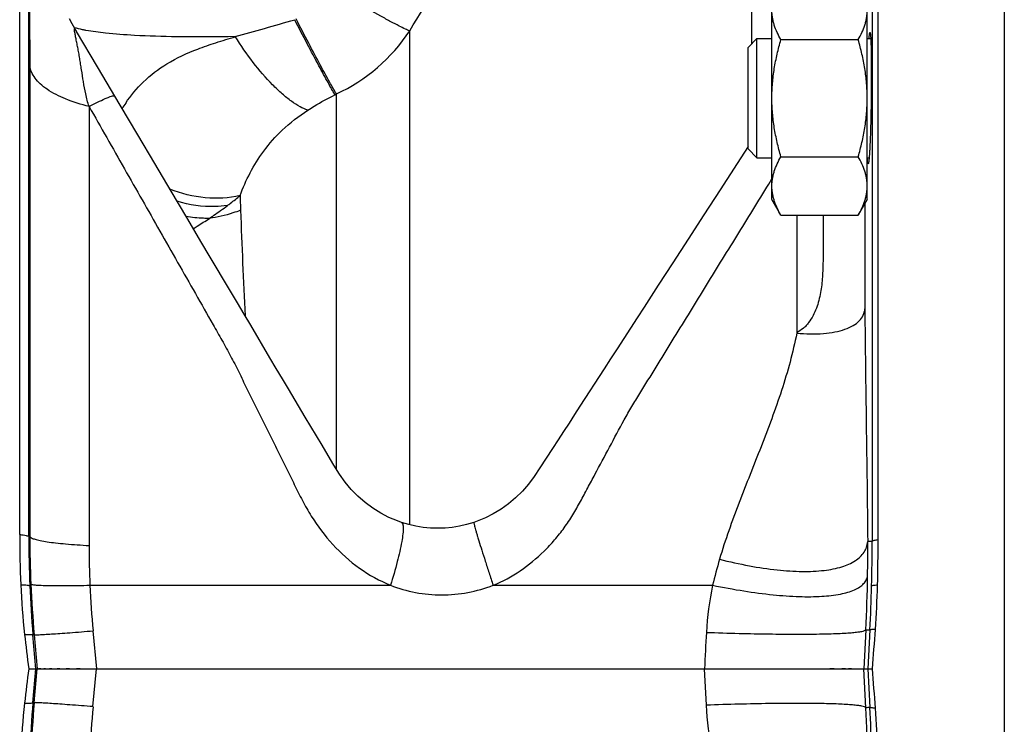
# Model space of a CAD drawing. Units: millimetres. Extents: x -546 to 2172, y -542 to 1131.
# Drawn here: x 280 to 362, y 198 to 257 of the extents above; entities that cross this region are included whole.
import ezdxf

# ---------------------------------------------------------------- set-up
doc = ezdxf.new("R2010")
doc.units = ezdxf.units.MM
doc.header["$LTSCALE"] = 19.36
doc.layers.get('0').update_dxf_attribs({"linetype": 'CONTINUOUS'})
doc.layers.add('3_ALL_AXES', color=7, linetype='CONTINUOUS')

msp = doc.modelspace()

# ---------------------------------------------------------------- linework, layer by layer
at = {"color": 7, "linetype": 'CONTINUOUS'}
for p, q in [((351.783, 213.037), (351.783, 335.502)), ((279.758, 213.494), (279.758, 314.824)), ((342.869, 241.577), (342.869, 258.577)), ((350.869, 241.577), (350.869, 258.577)), ((286.277, 252.709), (284.532, 255.661)), ((340.869, 254.327), (341.619, 255.077)), ((341.619, 245.077), (341.619, 255.077)), ((341.619, 255.077), (342.869, 255.077)), ((343.628, 254.985), (350.11, 254.985)), ((350.869, 255.077), (351.163, 255.077)), ((340.869, 245.827), (340.869, 254.327)), ((288.181, 249.491), (286.277, 252.709)), ((289.662, 246.992), (288.181, 249.491)), ((291.085, 244.593), (289.662, 246.992)), ((340.869, 246.025), (339.951, 244.603)), ((340.869, 245.827), (341.619, 245.077)), ((292.454, 242.286), (291.085, 244.593)), ((339.951, 244.603), (338.531, 242.407)), ((341.619, 245.077), (342.869, 245.077)), ((343.628, 245.17), (350.11, 245.17)), ((350.869, 245.077), (351.031, 245.077)), ((293.771, 240.067), (292.454, 242.286)), ((338.531, 242.407), (337.161, 240.291)), ((343.628, 240.262), (342.869, 241.577)), ((350.869, 241.577), (350.11, 240.262)), ((295.04, 237.932), (293.771, 240.067)), ((337.161, 240.291), (335.841, 238.253)), ((343.628, 240.262), (350.11, 240.262)), ((335.841, 238.253), (334.568, 236.287)), ((334.568, 236.287), (333.337, 234.389)), ((300.757, 228.309), (299.141, 231.037)), ((304.175, 222.564), (303.714, 223.337)), ((311.784, 214.516), (311.784, 214.516)), ((280.517, 202.242), (351.303, 202.242)), ((281.54, 202.242), (281.362, 202.242)), ((281.932, 202.242), (281.785, 202.242)), ((282.467, 202.242), (282.273, 202.242)), ((283.136, 202.242), (282.899, 202.242)), ((283.93, 202.242), (283.652, 202.242)), ((284.836, 202.242), (284.522, 202.242)), ((348.082, 202.242), (347.717, 202.242)), ((349.035, 202.242), (348.741, 202.242)), ((349.549, 202.242), (349.304, 202.242))]:
    msp.add_line(p, q, dxfattribs=at)
at = {"color": 9, "linetype": 'CONTINUOUS'}
for p, q in [((351.285, 334.097), (351.285, 212.923)), ((280.518, 213.327), (280.518, 313.151)), ((341.19, 254.648), (341.19, 262.43)), ((284.525, 255.674), (284.532, 255.661)), ((312.479, 214.313), (312.479, 255.718)), ((280.61, 252.792), (280.61, 213.323)), ((306.213, 250.371), (306.331, 250.43)), ((306.331, 218.967), (306.331, 250.43)), ((285.576, 249.38), (285.576, 212.575)), ((342.604, 242.879), (342.869, 243.311)), ((344.952, 240.262), (344.952, 230.382)), ((280.61, 213.323), (280.518, 213.327)), ((285.653, 209.242), (310.865, 209.242)), ((319.483, 209.242), (337.899, 209.242)), ((280.973, 205.088), (280.869, 205.085)), ((281.11, 202.242), (280.869, 205.085)), ((280.973, 205.088), (281.22, 202.242)), ((285.909, 205.419), (286.192, 202.242)), ((350.753, 205.508), (350.587, 202.242)), ((351.095, 205.494), (350.931, 202.242)), ((280.869, 199.398), (281.11, 202.242)), ((280.973, 199.395), (281.22, 202.242)), ((285.909, 199.064), (286.192, 202.242)), ((337.374, 199.192), (337.208, 202.242)), ((350.753, 198.975), (350.587, 202.242)), ((350.931, 202.242), (351.095, 198.99)), ((280.869, 199.398), (280.973, 199.395))]:
    msp.add_line(p, q, dxfattribs=at)
at = {"color": 7, "linetype": 'CONTINUOUS'}
for points in [[(284.524, 255.674), (284.384, 255.914), (284.167, 256.302), (283.944, 256.716)], [(297.447, 233.89), (295.658, 236.894), (295.04, 237.932)], [(299.141, 231.037), (298.586, 231.973), (298.022, 232.922), (297.447, 233.89)], [(333.337, 234.389), (332.146, 232.556), (331.565, 231.66), (329.875, 229.059)], [(329.875, 229.059), (329.329, 228.218), (328.793, 227.391)], [(303.714, 223.337), (302.3, 225.711), (301.798, 226.555), (301.282, 227.424), (300.757, 228.309)], [(328.793, 227.391), (326.763, 224.252), (326.306, 223.546), (325.85, 222.843), (325.396, 222.143), (324.942, 221.444), (324.465, 220.71), (323.412, 219.093)], [(311.784, 214.516), (311.45, 214.635), (310.743, 214.934), (310.052, 215.291), (309.379, 215.709), (308.735, 216.184), (308.136, 216.705), (307.582, 217.271), (307.072, 217.886), (306.587, 218.564), (306.118, 219.3), (305.639, 220.107), (305.125, 220.979), (304.175, 222.564)], [(323.412, 219.093), (322.923, 218.351), (322.454, 217.719), (321.939, 217.127), (321.368, 216.568), (320.771, 216.067), (320.146, 215.619), (319.495, 215.226), (318.827, 214.888), (318.145, 214.607), (317.873, 214.511)], [(317.873, 214.511), (317.242, 214.323), (316.654, 214.19), (316.054, 214.093), (315.446, 214.035), (314.834, 214.015), (314.221, 214.034), (313.611, 214.093), (313.006, 214.192), (312.406, 214.33), (311.784, 214.516)], [(281.297, 202.242), (281.25, 202.242), (281.22, 202.242)]]:
    msp.add_lwpolyline(points, dxfattribs=at)
at = {"color": 9, "linetype": 'CONTINUOUS'}
for centre, radius, start, end in [((300.02, 263.985), 14.952, 294.96555, 326.43484), ((298.739, 242.828), 12.188, 145.86559, 148.46603), ((482.317, 247.291), 184.149, 181.67434, 182.05844), ((949.155, 264.433), 651.302, 182.090361, 182.868975), ((376.02, 213.313), 95.501, 179.99185, 182.4616), ((374.46, 213.369), 93.85, 180.02817, 182.46391), ((357.909, 212.575), 72.333, 180.00048, 182.64164), ((223.673, 211.882), 127.24, 359.16887, 0.45968), ((355.917, 121.193), 91.847, 92.8908, 93.12537), ((207.262, 212.916), 144.023, 358.51412, 0.00269), ((226.555, 211.825), 124.358, 357.08872, 359.17624), ((380.339, 213.499), 99.825, 182.46181, 184.83501), ((377.773, 213.512), 97.166, 182.46422, 184.9734), ((372.813, 213.158), 87.247, 182.57277, 185.08873), ((201.386, 213.069), 149.9, 357.1034, 358.51407), ((352.297, 237.235), 31.764, 267.21259, 267.83171), ((380.339, 190.984), 99.825, 175.16499, 177.53819), ((377.773, 190.972), 97.166, 175.0266, 177.53578), ((372.813, 191.325), 87.247, 174.91127, 177.42723), ((352.298, 167.236), 31.776, 92.16841, 92.78729), ((227.155, 192.678), 123.758, 0.8187, 2.91634), ((201.386, 191.415), 149.9, 1.48593, 2.8966)]:
    msp.add_arc(centre, radius, start, end, dxfattribs=at)
at = {"color": 7, "linetype": 'CONTINUOUS'}
for centre, radius, start, end in [((379.24, 213.494), 99.482, 180.00005, 182.42684), ((203.948, 213.037), 147.835, 358.52901, 359.99998), ((339.883, 211.857), 60.09, 182.456, 186.43204), ((267.928, 211.418), 83.835, 355.97999, 358.51253), ((481.852, 227.86), 202.959, 186.43167, 187.25149), ((91.548, 223.876), 260.654, 355.23893, 355.96623), ((481.852, 176.623), 202.959, 172.74851, 173.56833), ((91.548, 180.607), 260.654, 4.03377, 4.76107), ((339.883, 192.627), 60.09, 173.56796, 177.544), ((267.928, 193.066), 83.835, 1.48747, 4.02001)]:
    msp.add_arc(centre, radius, start, end, dxfattribs=at)
at = {"color": 9, "linetype": 'CONTINUOUS'}
for points, knots in [([(312.479, 255.718), (314.074, 258.364), (317.664, 263.43), (324.186, 270.076), (331.681, 275.604), (337.166, 278.514), (339.987, 279.784)], [0, 0, 0, 0, 0.249831, 0.499758, 0.749812, 1, 1, 1, 1]), ([(281.19, 267.078), (281.173, 267.227), (281.147, 267.45), (281.107, 267.75), (281.071, 267.98), (281.035, 268.173), (281.001, 268.321), (280.975, 268.415), (280.949, 268.491), (280.923, 268.543), (280.899, 268.577), (280.855, 268.585), (280.819, 268.522), (280.792, 268.436), (280.763, 268.3), (280.737, 268.129), (280.711, 267.909), (280.686, 267.631), (280.661, 267.27), (280.623, 266.571), (280.585, 265.43), (280.557, 263.75), (280.546, 261.627), (280.554, 259.15), (280.577, 256.765), (280.6, 254.633), (280.61, 253.412), (280.61, 252.792)], [0, 0, 0, 0, 0.025919, 0.038735, 0.05214, 0.066109, 0.072628, 0.078368, 0.083022, 0.086406, 0.088515, 0.089865, 0.093212, 0.098854, 0.106632, 0.116592, 0.128985, 0.144685, 0.164866, 0.191293, 0.265569, 0.361793, 0.481291, 0.632098, 0.789171, 0.892998, 1, 1, 1, 1]), ([(312.479, 255.718), (312.358, 255.76), (312.061, 255.892), (311.537, 256.151), (310.852, 256.513), (309.673, 257.161), (307.975, 258.137), (306.565, 258.977), (305.819, 259.43)], [0, 0, 0, 0, 0.05018, 0.127514, 0.229968, 0.35472, 0.65671, 1, 1, 1, 1]), ([(297.851, 255.237), (298.669, 255.47), (300.332, 255.934), (301.991, 256.41), (302.832, 256.656)], [0, 0, 0, 0, 0.49254, 1, 1, 1, 1]), ([(306.213, 250.371), (306.021, 250.69), (305.566, 251.498), (304.794, 252.917), (303.854, 254.69), (303.183, 255.977), (302.832, 256.656)], [0, 0, 0, 0, 0.156706, 0.389607, 0.678908, 1, 1, 1, 1]), ([(306.331, 250.43), (306.139, 250.75), (305.684, 251.558), (304.912, 252.977), (303.972, 254.75), (303.3, 256.038), (302.95, 256.717)], [0, 0, 0, 0, 0.156636, 0.389522, 0.678854, 1, 1, 1, 1]), ([(285.313, 255.763), (285.222, 255.78), (284.897, 255.843), (284.575, 255.917), (284.345, 255.981)], [0, 0, 0, 0, 0.28041, 1, 1, 1, 1]), ([(285.576, 249.38), (285.465, 249.725), (285.29, 250.416), (285.102, 251.448), (284.977, 252.288), (284.872, 252.938), (284.798, 253.41), (284.718, 253.867), (284.637, 254.309), (284.567, 254.665), (284.511, 254.939), (284.471, 255.133), (284.432, 255.316), (284.401, 255.487), (284.373, 255.619), (284.356, 255.714), (284.348, 255.771), (284.348, 255.819), (284.349, 255.85), (284.355, 255.88), (284.384, 255.876), (284.407, 255.849), (284.441, 255.807), (284.48, 255.746), (284.509, 255.7), (284.525, 255.674)], [0, 0, 0, 0, 0.157705, 0.310108, 0.456601, 0.527698, 0.596979, 0.664513, 0.729899, 0.79262, 0.822643, 0.851601, 0.879068, 0.904152, 0.927383, 0.9376, 0.94611, 0.952744, 0.957869, 0.960957, 0.963485, 0.968353, 0.976191, 0.986785, 1, 1, 1, 1]), ([(297.851, 255.237), (296.215, 255.21), (293.391, 255.194), (289.758, 255.296), (287.213, 255.482), (285.858, 255.662), (285.313, 255.763)], [0, 0, 0, 0, 0.390901, 0.674063, 0.867554, 1, 1, 1, 1]), ([(288.651, 249.668), (289.082, 250.303), (290.114, 251.544), (292.168, 253.102), (294.294, 254.078), (296.251, 254.75), (297.315, 255.073), (297.867, 255.234)], [0, 0, 0, 0, 0.209358, 0.43605, 0.69682, 0.843443, 1, 1, 1, 1]), ([(303.927, 249.074), (303.703, 249.146), (303.229, 249.366), (302.516, 249.831), (301.749, 250.452), (300.641, 251.507), (299.286, 253.087), (298.313, 254.49), (297.851, 255.237)], [0, 0, 0, 0, 0.080286, 0.177457, 0.29044, 0.417147, 0.700134, 1, 1, 1, 1]), ([(285.576, 249.38), (284.906, 249.544), (283.689, 249.919), (282.32, 250.604), (281.492, 251.249), (281.041, 251.736), (280.736, 252.249), (280.632, 252.614), (280.61, 252.792)], [0, 0, 0, 0, 0.326835, 0.602303, 0.71926, 0.822918, 0.915272, 1, 1, 1, 1]), ([(303.927, 249.074), (304.108, 249.191), (304.851, 249.655), (305.623, 250.073), (306.213, 250.371)], [0, 0, 0, 0, 0.246038, 1, 1, 1, 1]), ([(285.576, 249.38), (285.863, 249.529), (286.369, 249.784), (286.966, 250.057), (287.335, 250.203), (287.525, 250.26), (287.643, 250.287), (287.717, 250.276), (287.727, 250.258)], [0, 0, 0, 0, 0.412302, 0.724013, 0.837288, 0.920503, 0.973529, 1, 1, 1, 1]), ([(285.576, 249.38), (286.566, 247.64), (288.547, 244.156), (291.024, 239.8), (293.008, 236.313), (294.497, 233.699), (295.737, 231.521), (296.728, 229.78), (297.455, 228.464), (298.139, 227.125), (299.015, 225.322), (299.913, 223.529), (300.802, 221.731), (301.471, 220.385), (302.139, 219.037), (302.8, 217.687), (303.465, 216.339), (304.453, 214.6), (305.956, 212.595), (308.197, 210.598), (309.947, 209.617), (310.865, 209.242)], [0, 0, 0, 0, 0.125039, 0.250305, 0.312962, 0.375602, 0.438199, 0.469483, 0.500759, 0.532052, 0.563368, 0.625987, 0.657295, 0.688602, 0.719907, 0.751213, 0.782509, 0.813776, 0.876032, 0.938031, 1, 1, 1, 1]), ([(298.246, 241.911), (298.487, 242.56), (299.056, 243.855), (300.221, 245.725), (301.823, 247.539), (303.168, 248.581), (303.927, 249.074)], [0, 0, 0, 0, 0.223287, 0.454935, 0.708178, 1, 1, 1, 1]), ([(319.483, 209.242), (320.28, 209.568), (321.808, 210.394), (323.477, 211.774), (324.653, 213.036), (325.457, 214.05), (326.177, 215.126), (326.809, 216.256), (327.412, 217.401), (328.233, 218.918), (329.252, 220.818), (330.253, 222.728), (331.118, 224.221), (332.019, 225.692), (333.157, 227.523), (334.506, 229.728), (335.864, 231.926), (337.667, 234.854), (339.914, 238.505), (341.709, 241.423), (342.604, 242.879)], [0, 0, 0, 0, 0.062557, 0.125089, 0.156388, 0.187697, 0.219014, 0.250334, 0.281655, 0.312975, 0.375612, 0.438248, 0.469569, 0.500891, 0.563526, 0.62613, 0.688686, 0.751172, 0.87585, 1, 1, 1, 1]), ([(298.246, 241.911), (297.299, 241.689), (295.267, 241.586), (293.301, 242.072), (292.352, 242.453)], [0, 0, 0, 0, 0.487433, 1, 1, 1, 1]), ([(297.185, 241.073), (296.842, 241.026), (295.425, 240.913), (293.987, 241.122), (292.959, 241.433)], [0, 0, 0, 0, 0.24369, 1, 1, 1, 1]), ([(297.185, 241.073), (297.274, 241.14), (297.633, 241.413), (297.985, 241.694), (298.246, 241.911)], [0, 0, 0, 0, 0.247432, 1, 1, 1, 1]), ([(295.67, 240.003), (295.796, 240.087), (296.308, 240.434), (296.812, 240.793), (297.185, 241.073)], [0, 0, 0, 0, 0.245348, 1, 1, 1, 1]), ([(298.286, 240.677), (298.078, 240.597), (297.227, 240.298), (296.342, 240.098), (295.67, 240.003)], [0, 0, 0, 0, 0.247517, 1, 1, 1, 1]), ([(350.659, 241.213), (350.659, 238.951), (350.658, 236.02), (350.665, 233.088), (350.67, 232.419)], [0, 0, 0, 0, 0.77172, 1, 1, 1, 1]), ([(295.67, 240.003), (295.508, 240), (294.853, 240.005), (294.198, 240.075), (293.712, 240.163)], [0, 0, 0, 0, 0.247404, 1, 1, 1, 1]), ([(294.325, 239.132), (294.435, 239.202), (294.887, 239.487), (295.335, 239.778), (295.67, 240.003)], [0, 0, 0, 0, 0.244916, 1, 1, 1, 1]), ([(347.164, 240.262), (347.163, 239.407), (347.165, 238.121), (347.166, 236.399), (347.124, 235.09), (347.003, 233.991), (346.813, 233.116), (346.615, 232.466), (346.339, 231.841), (346.027, 231.363), (345.748, 231.006), (345.422, 230.691), (345.128, 230.522), (344.952, 230.382)], [0, 0, 0, 0, 0.242862, 0.365246, 0.488991, 0.614853, 0.678654, 0.743014, 0.807477, 0.87206, 0.904369, 0.936247, 1, 1, 1, 1]), ([(344.952, 230.382), (345.696, 230.309), (346.777, 230.277), (348.131, 230.45), (348.972, 230.669), (349.667, 230.978), (350.202, 231.376), (350.557, 231.864), (350.656, 232.236), (350.67, 232.419)], [0, 0, 0, 0, 0.338865, 0.486755, 0.617791, 0.731591, 0.829837, 0.916832, 1, 1, 1, 1]), ([(350.67, 232.419), (350.693, 229.21), (350.784, 222.705), (350.877, 216.2), (350.909, 212.903)], [0, 0, 0, 0, 0.493266, 1, 1, 1, 1]), ([(344.952, 230.382), (344.641, 228.754), (343.745, 225.534), (341.979, 220.848), (340.09, 216.192), (338.952, 213.034), (338.477, 211.426)], [0, 0, 0, 0, 0.24804, 0.49832, 0.749154, 1, 1, 1, 1]), ([(311.784, 214.516), (311.84, 214.497), (311.898, 214.385), (311.926, 214.224), (311.938, 214.038), (311.931, 213.812), (311.899, 213.429), (311.767, 212.557), (311.43, 211.112), (311.075, 209.9), (310.865, 209.242)], [0, 0, 0, 0, 0.032626, 0.058758, 0.092579, 0.134228, 0.183579, 0.304166, 0.619539, 1, 1, 1, 1]), ([(317.873, 214.511), (317.87, 214.51), (317.867, 214.498), (317.869, 214.464), (317.882, 214.386), (317.911, 214.262), (317.956, 214.088), (318.016, 213.87), (318.091, 213.608), (318.181, 213.304), (318.327, 212.824), (318.539, 212.144), (318.825, 211.247), (319.144, 210.266), (319.368, 209.589), (319.483, 209.242)], [0, 0, 0, 0, 0.00172, 0.005467, 0.019767, 0.043222, 0.075682, 0.116883, 0.166477, 0.224042, 0.289079, 0.439274, 0.611891, 0.80097, 1, 1, 1, 1]), ([(279.758, 213.494), (279.86, 213.484), (280.039, 213.463), (280.273, 213.425), (280.422, 213.385), (280.504, 213.351), (280.518, 213.327)], [0, 0, 0, 0, 0.391235, 0.691655, 0.894357, 1, 1, 1, 1]), ([(280.61, 213.323), (280.623, 213.3), (280.667, 213.256), (280.81, 213.173), (281.088, 213.079), (281.527, 212.978), (282.106, 212.88), (282.814, 212.789), (283.984, 212.672), (284.919, 212.61), (285.576, 212.575)], [0, 0, 0, 0, 0.015168, 0.036126, 0.097957, 0.187292, 0.303485, 0.445066, 0.61002, 1, 1, 1, 1]), ([(338.477, 211.426), (339.306, 211.216), (340.91, 210.86), (343.232, 210.509), (345.331, 210.368), (347.158, 210.439), (348.67, 210.721), (349.845, 211.212), (350.536, 211.844), (350.828, 212.435), (350.894, 212.746), (350.909, 212.903)], [0, 0, 0, 0, 0.188618, 0.362443, 0.517961, 0.652531, 0.764869, 0.855926, 0.930578, 0.965143, 1, 1, 1, 1]), ([(351.783, 213.037), (351.715, 213.029), (351.596, 213.015), (351.441, 212.988), (351.345, 212.962), (351.292, 212.939), (351.285, 212.923)], [0, 0, 0, 0, 0.398243, 0.699916, 0.899506, 1, 1, 1, 1]), ([(337.899, 209.242), (338.772, 209.063), (340.456, 208.754), (342.883, 208.432), (345.069, 208.273), (346.964, 208.279), (348.523, 208.449), (349.591, 208.739), (350.228, 209.077), (350.569, 209.354), (350.803, 209.675), (350.881, 209.917), (350.9, 210.037)], [0, 0, 0, 0, 0.194885, 0.374647, 0.53546, 0.674158, 0.788567, 0.878091, 0.914221, 0.945529, 0.973438, 1, 1, 1, 1]), ([(279.848, 209.282), (279.949, 209.28), (280.128, 209.275), (280.357, 209.261), (280.502, 209.245), (280.576, 209.227), (280.6, 209.218), (280.606, 209.211)], [0, 0, 0, 0, 0.397143, 0.700539, 0.902252, 0.963802, 1, 1, 1, 1]), ([(280.697, 209.334), (280.712, 209.324), (280.761, 209.309), (280.851, 209.291), (280.98, 209.275), (281.224, 209.253), (281.618, 209.233), (282.194, 209.218), (282.9, 209.211), (283.725, 209.213), (284.656, 209.223), (285.31, 209.235), (285.653, 209.242)], [0, 0, 0, 0, 0.011352, 0.029956, 0.05598, 0.0894, 0.178026, 0.294622, 0.437464, 0.60438, 0.792864, 1, 1, 1, 1]), ([(310.865, 209.242), (311.547, 208.979), (312.964, 208.573), (315.166, 208.365), (317.373, 208.571), (318.796, 208.977), (319.483, 209.242)], [0, 0, 0, 0, 0.248997, 0.498854, 0.749328, 1, 1, 1, 1]), ([(351.735, 209.242), (351.667, 209.239), (351.547, 209.233), (351.396, 209.219), (351.301, 209.207), (351.255, 209.193), (351.24, 209.186), (351.237, 209.181)], [0, 0, 0, 0, 0.404247, 0.70894, 0.907507, 0.966449, 1, 1, 1, 1]), ([(280.171, 205.125), (280.264, 205.127), (280.428, 205.128), (280.639, 205.123), (280.772, 205.114), (280.84, 205.099), (280.863, 205.091), (280.869, 205.085)], [0, 0, 0, 0, 0.39669, 0.699567, 0.901146, 0.963067, 1, 1, 1, 1]), ([(280.973, 205.088), (281.019, 205.082), (281.165, 205.088), (281.454, 205.097), (281.89, 205.123), (282.463, 205.16), (283.166, 205.209), (284.329, 205.295), (285.257, 205.367), (285.909, 205.419)], [0, 0, 0, 0, 0.028596, 0.087572, 0.17608, 0.292781, 0.435896, 0.603225, 1, 1, 1, 1]), ([(337.374, 205.291), (338.287, 205.261), (340.043, 205.209), (342.555, 205.159), (344.804, 205.138), (346.739, 205.149), (348.136, 205.183), (349.064, 205.23), (349.61, 205.27), (350.05, 205.316), (350.386, 205.368), (350.608, 205.424), (350.726, 205.474), (350.753, 205.508)], [0, 0, 0, 0, 0.204231, 0.392862, 0.56171, 0.707017, 0.825581, 0.874007, 0.914842, 0.947888, 0.973026, 0.990258, 1, 1, 1, 1]), ([(351.557, 205.541), (351.494, 205.539), (351.385, 205.535), (351.241, 205.528), (351.154, 205.513), (351.104, 205.505), (351.095, 205.494)], [0, 0, 0, 0, 0.404189, 0.708585, 0.907281, 1, 1, 1, 1]), ([(280.171, 199.358), (280.264, 199.357), (280.428, 199.355), (280.639, 199.36), (280.772, 199.37), (280.84, 199.384), (280.863, 199.392), (280.869, 199.398)], [0, 0, 0, 0, 0.39669, 0.699567, 0.901146, 0.963067, 1, 1, 1, 1]), ([(285.909, 199.064), (285.257, 199.116), (284.329, 199.189), (283.166, 199.274), (282.463, 199.324), (281.89, 199.36), (281.454, 199.387), (281.165, 199.395), (281.019, 199.402), (280.973, 199.395)], [0, 0, 0, 0, 0.396775, 0.564104, 0.707219, 0.82392, 0.912428, 0.971404, 1, 1, 1, 1]), ([(350.753, 198.975), (350.726, 199.009), (350.608, 199.06), (350.386, 199.116), (350.05, 199.168), (349.61, 199.214), (349.064, 199.253), (348.136, 199.3), (346.739, 199.335), (344.804, 199.345), (342.555, 199.325), (340.043, 199.274), (338.287, 199.223), (337.374, 199.192)], [0, 0, 0, 0, 0.009742, 0.026974, 0.052112, 0.085158, 0.125993, 0.174419, 0.292984, 0.438291, 0.607139, 0.79577, 1, 1, 1, 1]), ([(351.557, 198.943), (351.494, 198.944), (351.385, 198.948), (351.241, 198.956), (351.154, 198.97), (351.104, 198.978), (351.095, 198.99)], [0, 0, 0, 0, 0.404189, 0.708585, 0.907281, 1, 1, 1, 1])]:
    msp.add_open_spline(points, degree=3, knots=knots, dxfattribs=at)
at = {"color": 7, "linetype": 'CONTINUOUS'}
for points, knots in [([(343.628, 254.985), (343.515, 255.181), (343.307, 255.575), (343.101, 256.089), (342.982, 256.504), (342.918, 256.815), (342.878, 257.126), (342.869, 257.335), (342.869, 257.438)], [0, 0, 0, 0, 0.26155, 0.514311, 0.637719, 0.759483, 0.880056, 1, 1, 1, 1]), ([(350.11, 254.985), (350.223, 255.181), (350.431, 255.575), (350.637, 256.089), (350.756, 256.504), (350.821, 256.815), (350.86, 257.126), (350.869, 257.335), (350.869, 257.438)], [0, 0, 0, 0, 0.26155, 0.514311, 0.637719, 0.759483, 0.880056, 1, 1, 1, 1]), ([(351.017, 255.077), (351.023, 255.15), (351.035, 255.275), (351.053, 255.43), (351.071, 255.524), (351.084, 255.565), (351.093, 255.577), (351.097, 255.577)], [0, 0, 0, 0, 0.426428, 0.735966, 0.925644, 0.975824, 1, 1, 1, 1]), ([(351.097, 255.577), (351.101, 255.577), (351.109, 255.567), (351.12, 255.533), (351.133, 255.454), (351.146, 255.324), (351.16, 255.142), (351.171, 254.912), (351.182, 254.636), (351.191, 254.315), (351.202, 253.81), (351.21, 253.094), (351.213, 252.155), (351.21, 251.136), (351.203, 250.435), (351.198, 250.077)], [0, 0, 0, 0, 0.001947, 0.00584, 0.020492, 0.044445, 0.077514, 0.119447, 0.169846, 0.228211, 0.294023, 0.44531, 0.617879, 0.805317, 1, 1, 1, 1]), ([(342.869, 250.077), (342.869, 250.492), (342.905, 251.323), (343.059, 252.56), (343.302, 253.782), (343.513, 254.586), (343.628, 254.985)], [0, 0, 0, 0, 0.249984, 0.499977, 0.749982, 1, 1, 1, 1]), ([(350.869, 250.077), (350.869, 250.492), (350.834, 251.323), (350.679, 252.56), (350.436, 253.782), (350.225, 254.586), (350.11, 254.985)], [0, 0, 0, 0, 0.249984, 0.499977, 0.749982, 1, 1, 1, 1]), ([(343.628, 245.17), (343.513, 245.569), (343.302, 246.372), (343.059, 247.594), (342.905, 248.831), (342.869, 249.662), (342.869, 250.077)], [0, 0, 0, 0, 0.250017, 0.500021, 0.750014, 1, 1, 1, 1]), ([(350.11, 245.17), (350.225, 245.569), (350.436, 246.372), (350.679, 247.594), (350.834, 248.831), (350.869, 249.662), (350.869, 250.077)], [0, 0, 0, 0, 0.250017, 0.500021, 0.750014, 1, 1, 1, 1]), ([(351.198, 250.077), (351.193, 249.72), (351.182, 249.018), (351.16, 247.999), (351.132, 247.06), (351.105, 246.345), (351.081, 245.839), (351.063, 245.518), (351.045, 245.242), (351.026, 245.012), (351.008, 244.83), (350.991, 244.7), (350.975, 244.622), (350.962, 244.587), (350.954, 244.577), (350.95, 244.577)], [0, 0, 0, 0, 0.194556, 0.381873, 0.554343, 0.70557, 0.771373, 0.829744, 0.880165, 0.922139, 0.955265, 0.979292, 0.994036, 0.997986, 1, 1, 1, 1]), ([(342.869, 242.716), (342.869, 242.82), (342.878, 243.028), (342.918, 243.34), (342.982, 243.65), (343.101, 244.065), (343.307, 244.579), (343.515, 244.974), (343.628, 245.17)], [0, 0, 0, 0, 0.119944, 0.240516, 0.36228, 0.485687, 0.738449, 1, 1, 1, 1]), ([(350.869, 242.716), (350.869, 242.82), (350.86, 243.028), (350.821, 243.34), (350.756, 243.65), (350.637, 244.065), (350.431, 244.579), (350.223, 244.974), (350.11, 245.17)], [0, 0, 0, 0, 0.119944, 0.240516, 0.36228, 0.485687, 0.738449, 1, 1, 1, 1]), ([(350.95, 244.577), (350.946, 244.577), (350.937, 244.589), (350.925, 244.63), (350.909, 244.725), (350.894, 244.88), (350.886, 245.005), (350.881, 245.077)], [0, 0, 0, 0, 0.024396, 0.074459, 0.263848, 0.573322, 1, 1, 1, 1]), ([(343.628, 240.262), (343.515, 240.458), (343.307, 240.853), (343.101, 241.367), (342.982, 241.782), (342.918, 242.092), (342.878, 242.404), (342.869, 242.612), (342.869, 242.716)], [0, 0, 0, 0, 0.26155, 0.514311, 0.637719, 0.759483, 0.880056, 1, 1, 1, 1]), ([(350.11, 240.262), (350.223, 240.458), (350.431, 240.853), (350.637, 241.367), (350.756, 241.782), (350.821, 242.092), (350.86, 242.404), (350.869, 242.612), (350.869, 242.716)], [0, 0, 0, 0, 0.26155, 0.514311, 0.637719, 0.759483, 0.880056, 1, 1, 1, 1])]:
    msp.add_open_spline(points, degree=3, knots=knots, dxfattribs=at)
at = {"color": 9, "linetype": 'CONTINUOUS'}
for points in [[(338.477, 211.426), (338.264, 210.704), (338.074, 209.974), (337.899, 209.242)], [(337.899, 209.242), (337.631, 207.941), (337.446, 206.618), (337.374, 205.291)], [(337.374, 205.291), (337.318, 204.275), (337.264, 203.258), (337.208, 202.242)], [(337.899, 195.242), (337.626, 196.542), (337.446, 197.866), (337.374, 199.192)]]:
    msp.add_open_spline(points, degree=3, dxfattribs=at)
at = {"layer": '3_ALL_AXES', "color": 7, "linetype": 'CONTINUOUS'}
msp.add_line((362.369, 337.242), (362.369, 67.242), dxfattribs=at)

doc.saveas('drawing.dxf')
